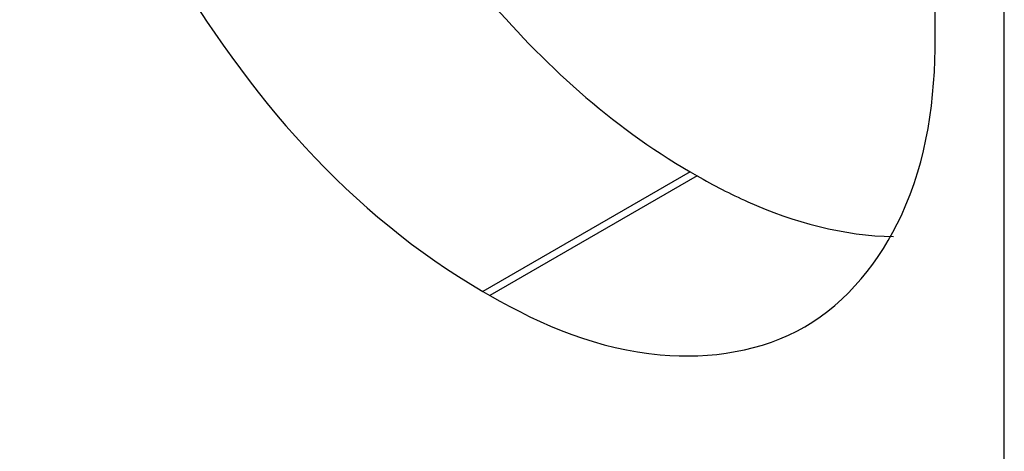
# Model space of a CAD drawing. Units: millimetres. Extents: x -4913 to 9493, y -6456 to -773.
# Drawn here: x 4014 to 4115, y -2690 to -2646 of the extents above; entities that cross this region are included whole.
import ezdxf

# ---------------------------------------------------------------- set-up
doc = ezdxf.new("R2010")
doc.units = ezdxf.units.MM
doc.header["$LTSCALE"] = 346.5
doc.layers.get('0').update_dxf_attribs({"linetype": 'CONTINUOUS'})
doc.layers.add('DETAILS', color=7, linetype='CONTINUOUS')
doc.layers.add('GEOM', color=7, linetype='CONTINUOUS')
doc.styles.get("Standard").update_dxf_attribs({"font": 'txt', "width": 0.8})
doc.dimstyles.get("Standard").update_dxf_attribs({"dimtxt": 30, "dimasz": 30, "dimexe": 0.5, "dimexo": 1.6, "dimtad": 1, "dimdec": 3, "dimdsep": 46, "dimtxsty": 'Standard', "dimblk": '_FILLED', "dimblk1": '_FILLED', "dimblk2": '_FILLED', "dimcen": 0.09, "dimadec": 0, "dimazin": 0, "dimtol": 1, "dimtp": 0.001, "dimtm": 0.001, "dimtfac": 1, "dimtdec": 3, "dimtofl": 0, "dimtmove": 0, "dimatfit": 3, "dimldrblk": '_FILLED', "dimfxl": 1, "dimtolj": 1, "dimarcsym": 0})

# ---------------------------------------------------------------- blocks, each defined once
blk = doc.blocks.new('_FILLED')
at = {"color": 0, "linetype": 'ByBlock'}
blk.add_solid([(0, 0), (-1, 0.1667), (-1, -0.1667)], dxfattribs=at)

msp = doc.modelspace()

# ---------------------------------------------------------------- linework, layer by layer
at = {"layer": 'GEOM', "color": 7, "linetype": 'Continuous'}
for p, q in [((4115.2, -3050.22), (4115.2, -2431.35)), ((4108.13, -2647.99), (4108.13, -2647.17)), ((4083.02, -2661.67), (4083.73, -2662.08)), ((4061.81, -2673.91), (4062.52, -2674.32))]:
    msp.add_line(p, q, dxfattribs=at)
at = {"layer": 'GEOM', "color": 9, "linetype": 'Continuous'}
for p, q in [((4083.02, -2661.67), (4061.81, -2673.91)), ((4083.73, -2662.08), (4062.52, -2674.32))]:
    msp.add_line(p, q, dxfattribs=at)
at = {"layer": 'GEOM', "color": 7, "linetype": 'Continuous'}
for points, knots in [([(4108.13, -2647.17), (4108.13, -2631.54), (4097.45, -2600.68), (4076.06, -2575.99), (4062.52, -2568.18)], [0, 0, 0, 0, 0.500001, 1, 1, 1, 1]), ([(4016.2, -2594.92), (4016.2, -2610.55), (4026.88, -2641.42), (4048.27, -2666.1), (4061.81, -2673.91)], [0, 0, 0, 0, 0.500001, 1, 1, 1, 1]), ([(4045.52, -2617.31), (4049.69, -2626.69), (4060.15, -2643.53), (4074.96, -2657.01), (4083.02, -2661.67)], [0, 0, 0, 0, 0.524253, 1, 1, 1, 1]), ([(4094.77, -2677.52), (4099.12, -2675), (4106.63, -2665.6), (4108.13, -2654.15), (4108.13, -2647.99)], [0, 0, 0, 0, 0.449236, 1, 1, 1, 1]), ([(4083.73, -2662.08), (4085.42, -2663.05), (4091.68, -2666.28), (4098.74, -2668.24), (4103.86, -2668.29)], [0, 0, 0, 0, 0.275352, 1, 1, 1, 1]), ([(4062.52, -2674.32), (4067.85, -2677.4), (4078.51, -2681.83), (4090.42, -2680.03), (4094.77, -2677.52)], [0, 0, 0, 0, 0.550763, 1, 1, 1, 1])]:
    msp.add_open_spline(points, degree=3, knots=knots, dxfattribs=at)

# ---------------------------------------------------------------- leaders
at = {"layer": 'DETAILS', "color": 2, "linetype": 'Continuous'}
msp.add_leader([(4020.22, -2607.94), (3811.14, -2690.17)], dimstyle='Standard', override={"dimtad": 0}, dxfattribs=at)

doc.saveas('drawing.dxf')
